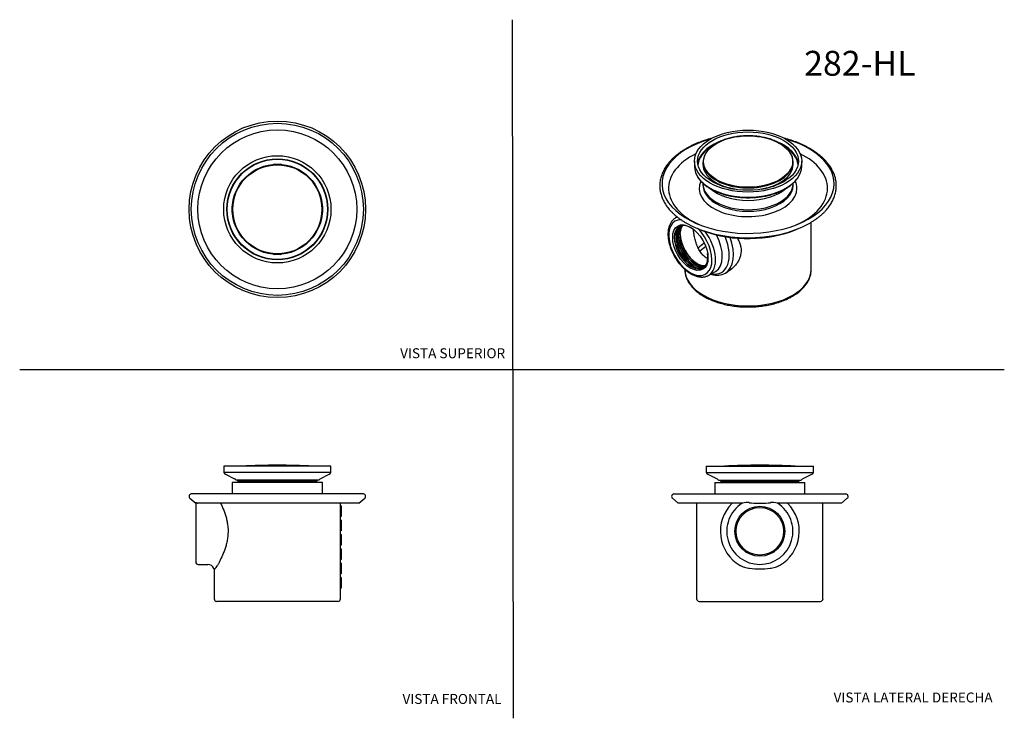
# Model space of a CAD drawing. Units: millimetres. Extents: x 0 to 594, y 0 to 421.
import ezdxf
from ezdxf.enums import TextEntityAlignment as Align
from ezdxf.lldxf.tags import DXFTag

# ---------------------------------------------------------------- set-up
doc = ezdxf.new("R2010")
doc.units = ezdxf.units.MM
for name, color, linetype in [('1-04-0077', 7, 'Continuous'), ('1-04-0107', 7, 'Continuous'), ('1-04-0108', 7, 'Continuous'), ('1-04-0112', 7, 'Continuous'), ('Default', 7, 'Continuous')]:
    doc.layers.add(name, color=color, linetype=linetype)
doc.styles.add('SEACAD_Arial', font='arial.ttf')
doc.styles.add('SEACAD_ArialB', font='arialbd.ttf')
tags = doc.linetypes.add('HIDDEN2', pattern=[4.7625, 3.175, -1.5875]).pattern_tags.tags
tags[6:7] = [DXFTag(74, 4), DXFTag(75, 0), DXFTag(340, '0'), DXFTag(46, 0.0), DXFTag(50, 0.0), DXFTag(44, 0.0), DXFTag(45, 0.0)]
tags[4:5] = [DXFTag(74, 4), DXFTag(75, 0), DXFTag(340, '0'), DXFTag(46, 0.0), DXFTag(50, 0.0), DXFTag(44, 0.0), DXFTag(45, 0.0)]

# ---------------------------------------------------------------- blocks, each defined once
blk = doc.blocks.new('SE')
at = {"layer": '1-04-0077', "color": 7, "linetype": 'Continuous'}
for p, q in [((419.15, 142.05), (473.53, 142.05)), ((419.15, 142.05), (419.15, 135.14)), ((473.53, 135.14), (473.53, 142.05)), ((393.64, 132.45), (397.11, 129.42)), ((394.45, 135.13), (498.23, 135.13)), ((419.15, 135.14), (473.53, 135.14)), ((419.15, 135.14), (419.15, 135.13)), ((473.53, 135.13), (473.53, 135.14)), ((495.57, 129.42), (499.04, 132.45)), ((435.79, 129.42), (397.11, 129.42)), ((408.24, 129.42), (408.24, 71.81)), ((435.7, 129.42), (435.79, 129.42)), ((445.76, 129.42), (446.92, 129.42)), ((495.57, 129.42), (456.89, 129.42)), ((484.44, 71.81), (484.44, 129.42)), ((409.78, 70.27), (482.91, 70.27))]:
    blk.add_line(p, q, dxfattribs=at)
for radius in [15.07, 14.35]:
    blk.add_circle((446.34, 112.52), radius, dxfattribs=at)
for centre, radius, start, end in [((394.65, 133.6), 1.54, 97.19415, 228.9607), ((498.04, 133.6), 1.54, 311.0393, 82.80585), ((446.34, 112.52), 23.81, 134.77812, 239.9658), ((446.34, 112.52), 19.97, 122.20423, 57.79577), ((438.62, 120.88), 9, 81.95766, 108.27238), ((454.07, 120.88), 9, 71.72582, 98.04415), ((446.34, 112.52), 23.81, 300.0342, 45.22188), ((409.78, 71.81), 1.54, 180, 270), ((482.91, 71.81), 1.54, 270, 0)]:
    blk.add_arc(centre, radius, start, end, dxfattribs=at)
for points in [[(439.87, 129.78), (441.84, 129.56), (443.8, 129.44), (445.76, 129.42)], [(446.92, 129.42), (448.88, 129.44), (450.84, 129.56), (452.81, 129.78)]]:
    blk.add_open_spline(points, degree=3, dxfattribs=at)
blk.add_open_spline([(458.26, 91.91), (457.38, 91.4), (456.46, 91), (454.54, 90.38), (453.53, 90.15), (450.49, 89.7), (448.43, 89.67), (444.26, 89.67), (442.2, 89.7), (439.17, 90.15), (438.17, 90.37), (436.23, 91), (435.3, 91.4), (434.42, 91.91)], degree=3, knots=[0, 0, 0, 0, 0.125, 0.125, 0.25, 0.25, 0.5, 0.5, 0.75, 0.75, 0.875, 0.875, 1, 1, 1, 1], dxfattribs=at)
at = {"layer": '1-04-0107', "color": 7, "linetype": 'Continuous'}
for p, q in [((413.99, 151.8), (478.69, 151.8)), ((413.99, 151.8), (413.99, 148)), ((478.69, 148), (478.69, 151.8)), ((413.99, 148), (478.69, 148)), ((415.05, 146.95), (420.54, 144.16)), ((421.39, 143.43), (471.29, 143.43)), ((422.32, 143.43), (423.09, 142.67)), ((423.1, 142.6), (422.59, 142.14)), ((423.02, 142.67), (469.67, 142.67)), ((423.02, 142.67), (423.1, 142.6)), ((423.1, 142.6), (469.58, 142.6)), ((469.58, 142.6), (469.67, 142.67)), ((470.09, 142.14), (469.58, 142.6)), ((469.6, 142.67), (470.36, 143.43)), ((472.14, 144.16), (477.63, 146.95)), ((422.59, 142.14), (470.09, 142.14)), ((422.59, 142.14), (422.69, 142.05)), ((469.99, 142.05), (470.09, 142.14))]:
    blk.add_line(p, q, dxfattribs=at)
for centre, start, end in [((416.13, 149.08), 206.7013, 243.13178), ((419.46, 142.03), 35.91205, 63.13178), ((473.22, 142.03), 116.86822, 144.08795), ((476.55, 149.08), 296.86822, 333.2987)]:
    blk.add_arc(centre, 2.39, start, end, dxfattribs=at)
at = {"layer": '1-04-0108', "color": 7, "linetype": 'Continuous'}
for centre, start, end in [((446.4, -270.66), 90.00787, 92.90937), ((446.28, -270.66), 87.09063, 89.99213)]:
    blk.add_arc(centre, 423.01, start, end, dxfattribs=at)
blk = doc.blocks.new('SE1')
at = {"layer": '1-04-0077', "color": 7, "linetype": 'Continuous'}
for p, q in [((182.52, 142.05), (128.13, 142.05)), ((128.13, 142.05), (128.13, 135.14)), ((182.52, 135.14), (182.52, 142.05)), ((102.62, 132.45), (106.1, 129.42)), ((207.21, 135.13), (103.44, 135.13)), ((182.52, 135.14), (128.13, 135.14)), ((128.13, 135.14), (128.13, 135.13)), ((182.52, 135.13), (182.52, 135.14)), ((204.55, 129.42), (208.03, 132.45)), ((106.1, 129.78), (106.1, 94.08)), ((106.1, 129.42), (106.1, 129.42)), ((204.55, 129.42), (107.24, 129.42)), ((193.38, 121.52), (193.38, 127.87)), ((193.81, 127.87), (193.38, 127.87)), ((193.42, 127.87), (193.42, 129.42)), ((193.81, 127.87), (193.81, 121.52)), ((193.81, 121.52), (193.38, 121.52)), ((193.38, 112.87), (193.38, 119.22)), ((193.81, 119.22), (193.38, 119.22)), ((193.42, 119.22), (193.42, 121.52)), ((193.81, 119.22), (193.81, 112.87)), ((193.81, 112.87), (193.38, 112.87)), ((193.42, 110.58), (193.42, 112.87)), ((193.38, 104.23), (193.38, 110.58)), ((193.81, 110.58), (193.38, 110.58)), ((193.81, 110.58), (193.81, 104.23)), ((193.81, 101.94), (193.36, 101.94)), ((193.81, 104.23), (193.38, 104.23)), ((193.42, 101.94), (193.42, 104.23)), ((193.81, 101.94), (193.81, 95.59)), ((193.81, 95.59), (193.42, 95.59)), ((193.42, 93.3), (193.42, 95.59)), ((107.64, 92.55), (113.39, 92.55)), ((117.22, 89.67), (117.22, 71.81)), ((193.38, 86.95), (193.38, 93.3)), ((193.81, 93.3), (193.38, 93.3)), ((193.81, 93.3), (193.81, 86.95)), ((193.81, 84.65), (193.36, 84.65)), ((193.81, 86.95), (193.38, 86.95)), ((193.42, 84.65), (193.42, 86.95)), ((193.81, 84.65), (193.81, 81.55)), ((193.81, 78.31), (193.36, 78.31)), ((193.81, 81.55), (193.42, 81.55)), ((193.42, 71.81), (193.42, 78.31)), ((193.81, 81.55), (193.81, 78.31)), ((191.89, 70.27), (118.76, 70.27))]:
    blk.add_line(p, q, dxfattribs=at)
for centre, radius, start, end in [((103.63, 133.6), 1.54, 97.19415, 228.9607), ((207.02, 133.6), 1.54, 311.0393, 82.80585), ((107.64, 94.08), 1.54, 180, 270), ((113.39, 88.71), 3.84, 22.56141, 90), ((119.13, 91.1), 2.39, 202.56141, 216.85591), ((114.18, 94.2), 5.46, 303.89051, 335.16307), ((118.76, 71.81), 1.54, 180, 270), ((191.89, 71.81), 1.54, 270, 0)]:
    blk.add_arc(centre, radius, start, end, dxfattribs=at)
for centre, major_axis, ratio, start_param, end_param in [((155.32, 93.82), (0, 137.49), 0.277119, 4.725226, 4.771445), ((155.32, 80.37), (0, 74.53), 0.511194, 4.728264, 4.769923), ((155.32, 82.72), (0, -73.32), 0.519643, 1.510675, 1.554921)]:
    blk.add_ellipse(centre, major_axis=major_axis, ratio=ratio, start_param=start_param, end_param=end_param, dxfattribs=at)
for points, knots in [([(106.1, 129.78), (106.1, 129.82), (106.12, 129.85), (106.22, 129.86), (106.29, 129.85), (106.43, 129.81), (106.48, 129.79), (106.6, 129.75), (106.66, 129.72), (106.88, 129.62), (107.04, 129.53), (107.24, 129.42)], [0, 0, 0, 0, 0.25, 0.25, 0.5, 0.5, 0.625, 0.625, 0.75, 0.75, 1, 1, 1, 1]), ([(121.11, 129.42), (121.74, 128.15), (122.38, 126.74), (123.57, 123.72), (124.12, 122.1), (124.78, 119.49), (124.97, 118.6), (125.28, 116.79), (125.4, 115.88), (125.63, 113.1), (125.6, 111.17), (125.31, 108.39), (125.17, 107.48), (124.81, 105.68), (124.6, 104.79), (124.13, 103.09), (123.87, 102.26), (123.31, 100.67), (123.01, 99.89), (122.1, 97.67), (121.47, 96.33), (120.55, 94.5), (120.25, 93.92), (119.67, 92.85), (119.39, 92.36), (119.13, 91.91)], [0, 0, 0, 0, 0.125, 0.125, 0.25, 0.25, 0.3125, 0.3125, 0.375, 0.375, 0.5, 0.5, 0.5625, 0.5625, 0.625, 0.625, 0.6875, 0.6875, 0.75, 0.75, 0.875, 0.875, 0.9375, 0.9375, 1, 1, 1, 1])]:
    blk.add_open_spline(points, degree=3, knots=knots, dxfattribs=at)
at = {"layer": '1-04-0107', "color": 7, "linetype": 'Continuous'}
for p, q in [((187.67, 151.8), (122.98, 151.8)), ((122.98, 151.8), (122.98, 148)), ((187.67, 148), (187.67, 151.8)), ((187.67, 148), (122.98, 148)), ((124.03, 146.95), (129.52, 144.16)), ((180.27, 143.43), (130.38, 143.43)), ((131.31, 143.43), (132.07, 142.67)), ((132.08, 142.6), (131.57, 142.14)), ((178.65, 142.67), (132, 142.67)), ((132, 142.67), (132.08, 142.6)), ((178.56, 142.6), (132.08, 142.6)), ((178.56, 142.6), (178.65, 142.67)), ((179.07, 142.14), (178.56, 142.6)), ((178.58, 142.67), (179.34, 143.43)), ((181.12, 144.16), (186.62, 146.95)), ((179.07, 142.14), (131.57, 142.14)), ((131.57, 142.14), (131.68, 142.05)), ((178.97, 142.05), (179.07, 142.14))]:
    blk.add_line(p, q, dxfattribs=at)
for centre, start, end in [((125.11, 149.08), 206.7013, 243.13178), ((128.44, 142.03), 35.91205, 63.13178), ((182.2, 142.03), 116.86822, 144.08795), ((185.54, 149.08), 296.86822, 333.2987)]:
    blk.add_arc(centre, 2.39, start, end, dxfattribs=at)
at = {"layer": '1-04-0108', "color": 7, "linetype": 'Continuous'}
for centre, start, end in [((155.38, -270.66), 90.00787, 92.90937), ((155.27, -270.66), 87.09063, 89.99213)]:
    blk.add_arc(centre, 423.01, start, end, dxfattribs=at)
blk = doc.blocks.new('SE2')
at = {"layer": '1-04-0077', "color": 7, "linetype": 'Continuous'}
for p, q in [((412.04, 322.16), (412.03, 321.24)), ((412.04, 322.49), (412.04, 322.15)), ((466.42, 322.15), (466.42, 322.5)), ((466.43, 321.24), (466.42, 322.16)), ((396.54, 302.09), (395.52, 301.51)), ((477.33, 270.44), (477.33, 298.92)), ((408.49, 295.23), (410.24, 294.51)), ((467.94, 294.39), (469.97, 295.23)), ((415.49, 266.92), (419.56, 269.26)), ((425.54, 268.29), (426.97, 269.11))]:
    blk.add_line(p, q, dxfattribs=at)
for centre, radius, start, end in [((437.55, 360.07), 71.02, 247.37762, 249.50795), ((420.28, 277.94), 11, 254.43089, 298.58882)]:
    blk.add_arc(centre, radius, start, end, dxfattribs=at)
for centre, major_axis, start_param, end_param in [((439.23, 322.14), (51.89, 0), 2.02225, 6.283185), ((439.23, 322.14), (51.89, 0), 0, 1.119343), ((439.23, 319.33), (47.93, 0), 2.285093, 4.060662), ((439.23, 319.33), (47.93, 0), 0, 0.8565), ((439.23, 319.33), (29.5, 0), 2.879257, 6.283185), ((439.23, 321.21), (27.2, 0), 3.139702, 6.283185), ((439.23, 322.15), (27.19, 0), 3.141593, 6.283185), ((439.23, 321.21), (27.2, 0), 0, 0.001347), ((439.23, 319.33), (29.5, 0), 0, 0.263449), ((439.23, 327.79), (27.19, 0), 3.719683, 5.708401), ((439.23, 319.33), (47.93, 0), 5.364116, 6.283185), ((404.42, 283.58), (9.22, -15.97), 2.800808, 8.281024), ((404.86, 283.84), (7.18, -12.43), 2.187774, 6.283185), ((405.51, 284.21), (9.99, -17.3), 3.033703, 3.138941), ((439.23, 319.95), (52.7, 0), 3.930046, 5.476677), ((405.73, 284.34), (7.18, -12.43), 3.202192, 6.222586), ((406.59, 284.84), (7.18, -12.43), 3.263014, 6.161764), ((407.46, 285.34), (7.18, -12.43), 3.324293, 6.100485), ((408.33, 285.84), (7.18, -12.43), 3.386274, 6.038504), ((407.9, 285.59), (7.48, -12.96), 3.94774, 5.477038), ((408.77, 286.09), (7.48, -12.96), 3.94774, 5.477038), ((439.23, 317.48), (-49.23, 0), 1.001301, 2.193495), ((405.51, 284.21), (9.99, -17.3), 0, 1.772217), ((409.58, 286.56), (9.99, -17.3), 0, 1.510991), ((405.29, 284.09), (7.48, -12.96), 3.94774, 5.477038), ((406.16, 284.59), (7.48, -12.96), 3.94774, 5.477038), ((407.03, 285.09), (7.48, -12.96), 3.94774, 5.477038), ((439.23, 272.95), (35.03, 0), -3.859559, -3.678886), ((412.08, 288.01), (11.17, -19.34), 5.818962, 7.64048), ((413.64, 288.91), (-11.9, 20.62), 3.141262, 4.429714), ((439.23, 271.69), (33.49, 0), -3.846573, -3.665654), ((404.86, 283.84), (7.18, -12.43), 0, 0.953819), ((439.23, 270.44), (38.1, 0), 3.141593, 6.283185)]:
    blk.add_ellipse(centre, major_axis=major_axis, ratio=0.57735, start_param=start_param, end_param=end_param, dxfattribs=at)
blk.add_ellipse((404.42, 283.58), major_axis=(7.53, -13.05), ratio=0.57735, dxfattribs=at)
for points, knots in [([(417.53, 349.57), (417.25, 349.5), (416.28, 349.24), (414.65, 348.77), (412.66, 348.13), (410.72, 347.45), (408.83, 346.71), (406.99, 345.93), (405.21, 345.1), (403.5, 344.22), (401.84, 343.31), (400.26, 342.35), (398.74, 341.35), (397.29, 340.31), (395.93, 339.23), (394.64, 338.12), (393.43, 336.98), (392.31, 335.81), (391.27, 334.6), (390.32, 333.37), (389.46, 332.12), (388.69, 330.84), (388.02, 329.55), (387.44, 328.24), (386.96, 326.92), (386.57, 325.59), (386.28, 324.25), (386.09, 322.91), (385.99, 321.56), (385.99, 320.22), (386.09, 318.87), (386.28, 317.53), (386.57, 316.2), (386.96, 314.88), (387.43, 313.57), (388.01, 312.27), (388.67, 310.98), (389.43, 309.72), (390.28, 308.47), (391.22, 307.25), (392.25, 306.05), (393.36, 304.88), (394.56, 303.73), (395.84, 302.62), (397.2, 301.55), (398.64, 300.51), (400.14, 299.52), (401.31, 298.79), (401.92, 298.46), (402.02, 298.4)], [0.3832855, 0.3832855, 0.3832855, 0.3832855, 0.3888081, 0.4024441, 0.4160844, 0.4297293, 0.4433789, 0.4570334, 0.4706927, 0.4843566, 0.4980247, 0.5116964, 0.5253704, 0.5390452, 0.5527181, 0.5663864, 0.5800466, 0.5936946, 0.6073256, 0.6209342, 0.6345149, 0.6480622, 0.6615711, 0.675038, 0.6884609, 0.7018401, 0.7151785, 0.7284819, 0.7417584, 0.7550181, 0.7682726, 0.7815295, 0.7948004, 0.8080955, 0.8214231, 0.8347891, 0.8481968, 0.8616469, 0.8751379, 0.8886666, 0.9022284, 0.9158184, 0.929431, 0.9430614, 0.9567048, 0.9703572, 0.9840152, 0.997676, 1, 1, 1, 1]), ([(476.55, 343.33), (476.24, 343.51), (475.46, 343.95), (474, 344.72), (472.26, 345.57), (470.44, 346.37), (468.58, 347.13), (466.66, 347.84), (464.69, 348.5), (462.78, 349.07), (461.53, 349.42), (460.96, 349.57)], [0, 0, 0, 0, 0.0072108, 0.0208715, 0.0345295, 0.0481845, 0.0618358, 0.0754832, 0.0891264, 0.1027656, 0.1141287, 0.1141287, 0.1141287, 0.1141287]), ([(475.75, 298.01), (476.28, 298.31), (477.25, 298.85), (478.78, 299.82), (480.26, 300.82), (481.68, 301.88), (483.02, 302.97), (484.28, 304.09), (485.46, 305.24), (486.55, 306.43), (487.55, 307.64), (488.47, 308.88), (489.3, 310.14), (490.03, 311.43), (490.67, 312.73), (491.21, 314.04), (491.65, 315.37), (492.01, 316.7), (492.26, 318.04), (492.42, 319.38), (492.48, 320.73), (492.44, 322.08), (492.31, 323.42), (492.08, 324.75), (491.75, 326.08), (491.34, 327.4), (490.82, 328.71), (490.21, 330), (489.51, 331.28), (488.72, 332.54), (487.84, 333.78), (486.86, 334.99), (485.8, 336.18), (484.66, 337.34), (483.43, 338.47), (482.12, 339.57), (480.73, 340.63), (479.27, 341.65), (477.84, 342.57), (476.98, 343.08), (476.55, 343.33)], [0, 0, 0, 0, 0.024045, 0.050951, 0.077861, 0.104771, 0.131675, 0.158568, 0.185442, 0.212289, 0.239098, 0.265859, 0.292561, 0.319194, 0.345748, 0.372217, 0.3986, 0.424898, 0.451119, 0.477277, 0.503389, 0.529476, 0.555559, 0.581655, 0.607786, 0.633971, 0.660226, 0.686558, 0.712975, 0.739473, 0.766051, 0.792699, 0.819409, 0.846171, 0.872973, 0.899807, 0.926663, 0.953534, 0.980414, 1, 1, 1, 1]), ([(395.56, 301.52), (395.35, 301.4), (394.95, 301.16), (394.31, 300.66), (393.69, 300.06), (393.12, 299.38), (392.61, 298.63), (392.16, 297.81), (391.78, 296.92), (391.47, 295.96), (391.23, 294.95), (391.05, 293.88), (390.95, 292.77), (390.92, 291.61), (390.97, 290.42), (391.08, 289.2), (391.27, 287.96), (391.53, 286.7), (391.85, 285.43), (392.23, 284.16), (392.68, 282.89), (393.2, 281.62), (393.76, 280.37), (394.39, 279.13), (395.06, 277.92), (395.79, 276.74), (396.56, 275.6), (397.37, 274.49), (398.23, 273.44), (399.11, 272.43), (400.03, 271.47), (400.98, 270.58), (401.95, 269.75), (402.93, 268.99), (403.94, 268.3), (404.95, 267.69), (405.97, 267.16), (407, 266.72), (408.02, 266.36), (409.03, 266.09), (410.03, 265.92), (411.01, 265.84), (411.96, 265.85), (412.87, 265.96), (413.75, 266.16), (414.57, 266.45), (415.2, 266.73), (415.49, 266.92), (415.57, 266.97)], [0, 0, 0, 0, 0.015755, 0.036755, 0.057789, 0.078945, 0.100294, 0.121879, 0.143713, 0.16578, 0.188044, 0.210454, 0.232963, 0.255527, 0.278113, 0.300692, 0.323252, 0.345787, 0.368296, 0.390779, 0.413239, 0.43568, 0.458106, 0.480522, 0.502934, 0.525345, 0.547761, 0.570186, 0.592625, 0.615083, 0.637566, 0.660077, 0.682622, 0.705203, 0.727821, 0.750473, 0.773153, 0.795843, 0.818512, 0.841122, 0.863621, 0.885955, 0.908068, 0.929922, 0.951505, 0.97284, 0.993981, 1, 1, 1, 1]), ([(414.46, 277.16), (413.75, 277.57), (413.09, 278.07), (411.84, 279.24), (411.25, 279.92), (410.18, 281.4), (409.71, 282.2), (408.84, 283.91), (408.46, 284.81), (407.8, 286.66), (407.52, 287.61), (407.04, 289.55), (406.85, 290.51), (406.55, 292.41), (406.44, 293.36), (406.36, 294.37), (406.35, 294.46), (406.34, 294.56)], [0, 0, 0, 0, 0.03125, 0.03125, 0.0625, 0.0625, 0.09375, 0.09375, 0.125, 0.125, 0.15625, 0.15625, 0.1875, 0.1875, 0.21875, 0.21875, 0.2221215, 0.2221215, 0.2221215, 0.2221215]), ([(432.85, 289.33), (433.03, 289.01), (433.2, 288.68), (433.74, 287.6), (434.06, 286.85), (434.56, 285.34), (434.75, 284.58), (435.11, 282.28), (435.07, 280.71), (434.6, 278.47), (434.37, 277.75), (433.79, 276.32), (433.44, 275.63), (432.64, 274.31), (432.19, 273.69), (431.21, 272.5), (430.67, 271.93), (429.13, 270.52), (428.08, 269.75), (426.96, 269.11)], [0.2221799, 0.2221799, 0.2221799, 0.2221799, 0.25, 0.25, 0.3125, 0.3125, 0.375, 0.375, 0.5, 0.5, 0.5625, 0.5625, 0.625, 0.625, 0.6875, 0.6875, 0.75, 0.75, 0.8556338, 0.8556338, 0.8556338, 0.8556338]), ([(401.13, 270.46), (401.13, 270.41), (401.12, 270), (401.18, 269.15), (401.32, 268.02), (401.58, 266.88), (401.92, 265.75), (402.36, 264.63), (402.9, 263.53), (403.52, 262.45), (404.24, 261.38), (405.05, 260.34), (405.95, 259.32), (406.93, 258.34), (407.99, 257.38), (409.14, 256.46), (410.36, 255.58), (411.66, 254.73), (413.03, 253.93), (414.46, 253.17), (415.96, 252.45), (417.51, 251.78), (419.12, 251.16), (420.77, 250.58), (422.47, 250.06), (424.22, 249.59), (426, 249.17), (427.81, 248.81), (429.66, 248.5), (431.52, 248.24), (433.41, 248.04), (435.31, 247.9), (437.22, 247.81), (439.13, 247.78), (441.04, 247.81), (442.95, 247.89), (444.85, 248.03), (446.74, 248.22), (448.61, 248.47), (450.45, 248.77), (452.27, 249.13), (454.05, 249.55), (455.8, 250.01), (457.51, 250.53), (459.17, 251.1), (460.78, 251.71), (462.34, 252.38), (463.84, 253.09), (465.28, 253.85), (466.66, 254.65), (467.97, 255.49), (469.2, 256.37), (470.36, 257.29), (471.44, 258.25), (472.43, 259.24), (473.35, 260.26), (474.17, 261.31), (474.9, 262.39), (475.54, 263.49), (476.08, 264.6), (476.53, 265.73), (476.88, 266.87), (477.13, 268.02), (477.28, 269.16), (477.34, 270), (477.33, 270.41), (477.32, 270.47)], [0.002275, 0.002275, 0.002275, 0.002275, 0.0043812, 0.019904, 0.0354252, 0.0509662, 0.0665492, 0.0821922, 0.0979076, 0.1137013, 0.1295731, 0.1455179, 0.1615269, 0.177589, 0.1936927, 0.2098269, 0.2259818, 0.2421491, 0.2583223, 0.2744955, 0.290665, 0.3068289, 0.3229857, 0.3391349, 0.3552762, 0.37141, 0.3875365, 0.4036566, 0.4197709, 0.4358803, 0.4519856, 0.4680878, 0.4841879, 0.5002868, 0.5163856, 0.5324849, 0.5485858, 0.564689, 0.5807957, 0.5969069, 0.6130234, 0.6291463, 0.6452764, 0.6614146, 0.6775615, 0.6937178, 0.7098837, 0.7260592, 0.7422437, 0.7584361, 0.7746345, 0.7908354, 0.807033, 0.8232206, 0.83939, 0.8555308, 0.8716316, 0.8876798, 0.9036633, 0.9195719, 0.935399, 0.9511433, 0.9668098, 0.9824101, 0.9979618, 1, 1, 1, 1]), ([(417.32, 267.35), (417.22, 267.37), (417.12, 267.4), (416.88, 267.46), (416.75, 267.5), (416.61, 267.54)], [0.23453874, 0.23453874, 0.23453874, 0.23453874, 0.25, 0.25, 0.27000617, 0.27000617, 0.27000617, 0.27000617])]:
    blk.add_open_spline(points, degree=3, knots=knots, dxfattribs=at)
blk.add_open_spline([(414.94, 276.9), (414.78, 276.98), (414.62, 277.07), (414.46, 277.16)], degree=3, dxfattribs=at)
at = {"layer": '1-04-0107', "color": 7, "linetype": 'Continuous'}
for p, q in [((406.88, 335.76), (406.88, 332.65)), ((471.58, 332.65), (471.58, 335.76))]:
    blk.add_line(p, q, dxfattribs=at)
blk.add_arc((427.36, 338.73), 22.33, 214.78435, 241.38916, dxfattribs=at)
for major_axis in [(32.35, 0), (30.44, 0)]:
    blk.add_ellipse((439.23, 335.76), major_axis=major_axis, ratio=0.57735, dxfattribs=at)
for centre, major_axis, start_param, end_param in [((439.23, 332.94), (30.44, 0), 2.200691, 3.061537), ((439.23, 332.64), (30.23, 0), 2.358146, 3.091395), ((439.23, 332.94), (30.44, 0), 0.080055, 0.95966), ((439.23, 332.64), (30.23, 0), 0.050198, 0.783446), ((439.23, 332.65), (32.35, 0), 3.141593, 6.283185), ((439.23, 329.92), (22.22, 0), 3.884265, 3.967694), ((439.23, 329.64), (21.89, 0), 3.868091, 3.919275), ((439.23, 329.92), (22.22, 0), -0.826101, -0.742672), ((439.23, 329.64), (21.89, 0), -0.777682, -0.726499)]:
    blk.add_ellipse(centre, major_axis=major_axis, ratio=0.57735, start_param=start_param, end_param=end_param, dxfattribs=at)
blk.add_open_spline([(416.67, 319.13), (416.92, 318.98), (417.55, 318.63), (418.72, 318.03), (420.13, 317.38), (421.61, 316.77), (423.14, 316.22), (424.71, 315.72), (426.32, 315.28), (427.97, 314.88), (429.65, 314.54), (431.36, 314.26), (433.09, 314.03), (434.84, 313.86), (436.6, 313.75), (438.37, 313.69), (440.14, 313.7), (441.91, 313.75), (443.67, 313.87), (445.42, 314.04), (447.15, 314.27), (448.85, 314.55), (450.53, 314.89), (452.18, 315.29), (453.79, 315.74), (455.36, 316.24), (456.89, 316.79), (458.36, 317.4), (459.78, 318.05), (461.14, 318.75), (462.44, 319.5), (463.67, 320.29), (464.83, 321.13), (465.91, 322.01), (466.91, 322.93), (467.83, 323.88), (468.5, 324.67), (468.82, 325.11), (468.91, 325.23)], degree=3, knots=[0, 0, 0, 0, 0.0150515, 0.0433893, 0.0717086, 0.1000086, 0.1282847, 0.156535, 0.1847595, 0.2129595, 0.2411369, 0.2692945, 0.2974355, 0.3255633, 0.3536814, 0.3817935, 0.4099033, 0.4380146, 0.4661298, 0.4942529, 0.5223876, 0.5505377, 0.578707, 0.606899, 0.6351171, 0.6633642, 0.6916429, 0.7199547, 0.7482998, 0.7766766, 0.8050808, 0.8335049, 0.861934, 0.8903456, 0.9187131, 0.9470032, 0.9751772, 0.9852774, 0.9852774, 0.9852774, 0.9852774], dxfattribs=at)
blk.add_open_spline([(469.05, 325.43), (469.13, 325.54), (469.21, 325.66), (469.3, 325.78)], degree=3, dxfattribs=at)
at = {"layer": '1-04-0108', "color": 7, "linetype": 'Continuous'}
for p, q in [((412.03, 335.29), (412.03, 333.8)), ((466.42, 333.8), (466.42, 335.29)), ((418.42, 323.69), (418.61, 323.51)), ((420, 322.7), (418.61, 323.51)), ((421.39, 321.9), (420, 322.7)), ((421.39, 321.9), (421.72, 321.79)), ((421.97, 321.65), (421.59, 321.43)), ((422.87, 321.25), (422.54, 321.06)), ((455.59, 321.24), (455.92, 321.06)), ((456.87, 321.43), (456.48, 321.65)), ((456.74, 321.79), (457.06, 321.9)), ((458.46, 322.7), (457.06, 321.9)), ((459.85, 323.51), (458.46, 322.7)), ((459.85, 323.51), (460.04, 323.69))]:
    blk.add_line(p, q, dxfattribs=at)
for centre, radius, start, end in [((416.54, 321.98), 2.57, 14.84349, 36.45214), ((421.67, 321.17), 0.773, 110.82991, 139.44337), ((439.23, 361.47), 43.39, 246.31317, 256.33197), ((439.23, 361.47), 43.39, 284.04234, 293.68329), ((456.79, 321.17), 0.774, 39.00957, 69.11456), ((462, 321.95), 2.65, 144.04494, 164.93669)]:
    blk.add_arc(centre, radius, start, end, dxfattribs=at)
blk.add_ellipse((439.23, 335.5), major_axis=(26.86, 0), ratio=0.57735, dxfattribs=at)
for centre, major_axis, start_param, end_param in [((439.23, 335.29), (27.19, 0), 2.438004, 6.283185), ((439.23, 335.29), (27.19, 0), 0, 0.740339), ((439.23, 333.8), (27.19, 0), 3.141593, 3.841154), ((439.23, 333.8), (-27.19, 0), 2.442032, 3.141593), ((439.23, 333.8), (-27.19, 0), 0.699561, 0.785398), ((439.23, 333.8), (-27.19, 0), 0.785398, 0.871235), ((422.13, 320.81), (0.571, -0.99), 3.138366, 3.637312), ((439.23, 333.8), (27.19, 0), 4.012828, 4.412639), ((439.23, 333.8), (27.19, 0), 5.012139, 5.41195), ((439.23, 333.8), (27.19, 0), -0.871235, -0.785398), ((456.32, 320.81), (-0.572, -0.99), 2.645873, 3.146128), ((439.23, 333.8), (27.19, 0), -0.785398, -0.699561)]:
    blk.add_ellipse(centre, major_axis=major_axis, ratio=0.57735, start_param=start_param, end_param=end_param, dxfattribs=at)
for points, knots in [([(459.24, 345.93), (459.03, 346.06), (458.5, 346.4), (457.48, 346.96), (456.25, 347.57), (454.95, 348.14), (453.59, 348.67), (452.19, 349.14), (450.73, 349.56), (449.24, 349.94), (447.72, 350.26), (446.16, 350.53), (444.58, 350.74), (442.98, 350.9), (441.37, 351), (439.75, 351.04), (438.13, 351.03), (436.52, 350.97), (434.91, 350.85), (433.32, 350.67), (431.74, 350.44), (430.2, 350.15), (428.68, 349.81), (427.21, 349.42), (425.77, 348.98), (424.38, 348.49), (423.05, 347.95), (421.76, 347.36), (420.55, 346.73), (419.46, 346.1), (418.86, 345.7), (418.55, 345.49)], [0, 0, 0, 0, 0.01872, 0.05408, 0.089436, 0.124786, 0.160126, 0.195455, 0.230773, 0.266081, 0.301379, 0.33667, 0.371953, 0.407231, 0.442505, 0.477777, 0.513047, 0.548319, 0.583593, 0.61887, 0.654152, 0.689441, 0.724738, 0.760045, 0.795364, 0.830695, 0.866039, 0.901397, 0.936768, 0.972152, 1, 1, 1, 1]), ([(421.52, 321.78), (421.52, 321.78), (421.54, 321.79), (421.65, 321.79), (421.74, 321.75), (421.8, 321.73)], [0.260085, 0.260085, 0.260085, 0.260085, 0.4385246, 0.7195204, 1, 1, 1, 1]), ([(456.66, 321.72), (456.71, 321.75), (456.81, 321.8), (456.92, 321.79), (456.94, 321.78), (456.94, 321.78)], [0, 0, 0, 0, 0.2556827, 0.5883268, 0.738609, 0.738609, 0.738609, 0.738609])]:
    blk.add_open_spline(points, degree=3, knots=knots, dxfattribs=at)
for points in [[(421.72, 321.79), (421.74, 321.77), (421.77, 321.75), (421.8, 321.73)], [(456.66, 321.73), (456.69, 321.75), (456.72, 321.77), (456.74, 321.79)]]:
    blk.add_open_spline(points, degree=3, dxfattribs=at)
at = {"layer": '1-04-0112', "color": 7, "linetype": 'Continuous'}
for p, q in [((427.04, 319.75), (426.92, 319.68)), ((429.51, 319.1), (429.52, 319.11)), ((451.54, 319.68), (451.43, 319.74))]:
    blk.add_line(p, q, dxfattribs=at)
blk = doc.blocks.new('SE3')
at = {"layer": '1-04-0077', "color": 7, "linetype": 'Continuous'}
for radius in [53.23, 51.89, 47.93]:
    blk.add_circle((155.32, 306.7), radius, dxfattribs=at)
at = {"layer": '1-04-0107', "color": 7, "linetype": 'Continuous'}
for radius in [32.35, 30.44, 30.23]:
    blk.add_circle((155.32, 306.7), radius, dxfattribs=at)
at = {"layer": '1-04-0108', "color": 7, "linetype": 'Continuous'}
for p, q in [((153.35, 333.89), (152.99, 333.79)), ((153.35, 333.89), (155.32, 333.89)), ((155.32, 333.89), (157.3, 333.89)), ((157.65, 333.79), (157.3, 333.89)), ((128.23, 309.03), (128.13, 308.67)), ((182.52, 308.67), (182.42, 309.03)), ((128.13, 306.7), (128.13, 308.67)), ((128.13, 304.73), (128.13, 306.7)), ((128.13, 304.73), (128.23, 304.37)), ((182.42, 304.37), (182.52, 304.73)), ((182.52, 308.67), (182.52, 306.7)), ((182.52, 306.7), (182.52, 304.73)), ((152.99, 279.61), (153.35, 279.51)), ((155.32, 279.51), (153.35, 279.51)), ((157.3, 279.51), (155.32, 279.51)), ((157.3, 279.51), (157.65, 279.61))]:
    blk.add_line(p, q, dxfattribs=at)
for radius in [27.19, 26.86]:
    blk.add_circle((155.32, 306.7), radius, dxfattribs=at)

msp = doc.modelspace()

# ---------------------------------------------------------------- linework, layer by layer
at = {"layer": 'Default', "color": 7, "linetype": 'HIDDEN2'}
for p, q in [((297.86, -0.25), (297.22, 421.05)), ((-0.09, 210.04), (593.8, 210.04))]:
    msp.add_line(p, q, dxfattribs=at)

# ---------------------------------------------------------------- block references
at = {"layer": 'Default'}
for name in ['SE3', 'SE2', 'SE1', 'SE']:
    msp.add_blockref(name, (0, 0), dxfattribs=at)

# ---------------------------------------------------------------- texts
at = {"layer": 'Default', "color": 7, "linetype": 'Continuous'}
for s, height, style, p in [('282-HL', 15, 'SEACAD_ArialB', (473.06, 402.26)), ('VISTA SUPERIOR', 6, 'SEACAD_Arial', (229.38, 222.9)), ('VISTA FRONTAL', 6, 'SEACAD_Arial', (230.81, 14.42)), ('VISTA LATERAL DERECHA', 6, 'SEACAD_Arial', (490.83, 15.3))]:
    msp.add_text(s, height=height, dxfattribs=dict(at, style=style)).set_placement(p, align=Align.TOP_LEFT)

doc.saveas('drawing.dxf')
